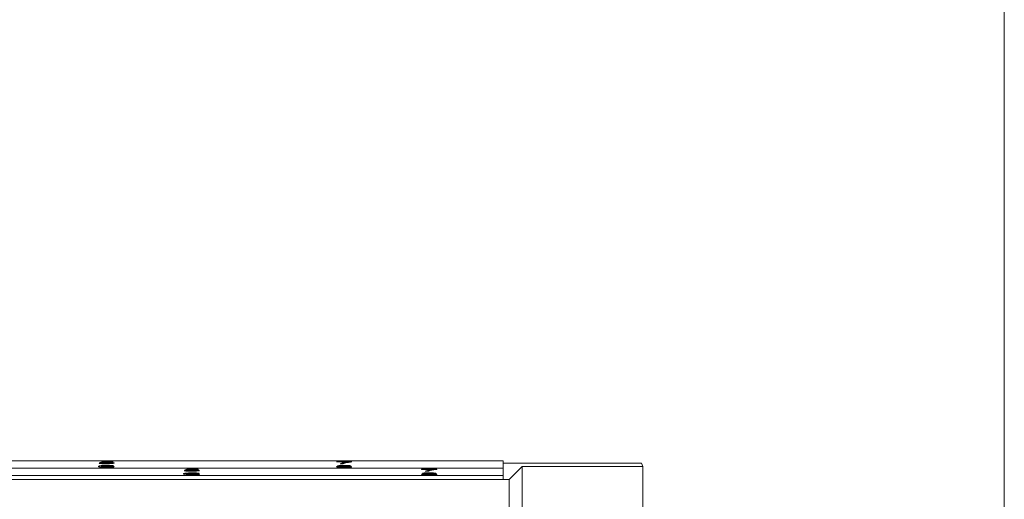
# Paper-space layout 'Sheet2' of a CAD drawing. Units: inches. Extents: x 0.3 to 10.6, y 0.2 to 8.2.
# Drawn here: x 9.4 to 10.6, y 3.6 to 4.2 of the extents above; entities that cross this region are included whole.
import ezdxf

# ---------------------------------------------------------------- set-up
doc = ezdxf.new("R2010")
doc.units = ezdxf.units.IN
doc.header["$MEASUREMENT"] = 0

psp = doc.layouts.new('Sheet2')

# ---------------------------------------------------------------- linework, layer by layer
at = {"color": 7, "linetype": 'Continuous', "lineweight": 0}
psp.add_line((10.6299, 0.3921), (10.6299, 8.1921), dxfattribs=at)
at = {"color": 7, "linetype": 'Continuous', "lineweight": 15}
for p, q in [((9.997, 3.6428), (8.6955, 3.6428)), ((9.997, 3.6335), (8.6955, 3.6335)), ((9.997, 3.6335), (8.6955, 3.6335)), ((9.4865, 3.6399), (9.4903, 3.64)), ((9.4868, 3.6405), (9.4899, 3.6418)), ((9.4907, 3.6404), (9.4868, 3.6405)), ((9.488, 3.6405), (9.4899, 3.6413)), ((9.4887, 3.6395), (9.4903, 3.6395)), ((9.489, 3.6364), (9.489, 3.6369)), ((9.489, 3.6364), (9.4906, 3.6365)), ((9.4895, 3.6349), (9.4895, 3.6354)), ((9.4895, 3.6349), (9.49, 3.6347)), ((9.4899, 3.6418), (9.5042, 3.6418)), ((9.4899, 3.6413), (9.4899, 3.6418)), ((9.4899, 3.6413), (9.4927, 3.6413)), ((9.4903, 3.6395), (9.4903, 3.64)), ((9.4903, 3.6395), (9.4908, 3.6393)), ((9.4931, 3.6415), (9.4915, 3.6408)), ((9.5042, 3.6415), (9.4931, 3.6415)), ((9.4959, 3.6345), (9.4959, 3.6348)), ((9.4966, 3.6367), (9.4966, 3.6372)), ((9.5011, 3.6366), (9.503, 3.6364)), ((9.5053, 3.6365), (9.5015, 3.6365)), ((9.5018, 3.6396), (9.5018, 3.6401)), ((9.5018, 3.6349), (9.5018, 3.6354)), ((9.5042, 3.6418), (9.5042, 3.6415)), ((9.5974, 3.6324), (9.5943, 3.6311)), ((9.5954, 3.6311), (9.5974, 3.632)), ((9.6117, 3.6324), (9.5974, 3.6324)), ((9.5974, 3.632), (9.5974, 3.6324)), ((9.5974, 3.632), (9.6003, 3.632)), ((9.599, 3.6314), (9.6006, 3.6321)), ((9.6006, 3.6321), (9.6117, 3.6321)), ((9.6117, 3.6321), (9.6117, 3.6324)), ((9.7865, 3.6418), (9.8057, 3.6418)), ((9.7865, 3.6415), (9.7865, 3.6418)), ((9.8018, 3.6415), (9.7865, 3.6415)), ((9.7903, 3.6348), (9.7903, 3.6353)), ((9.7903, 3.6348), (9.7907, 3.6347)), ((9.7949, 3.6392), (9.7911, 3.6392)), ((9.7922, 3.6358), (9.7928, 3.6357)), ((9.7961, 3.6345), (9.7961, 3.6348)), ((9.8005, 3.6366), (9.8025, 3.6364)), ((9.8016, 3.6347), (9.8018, 3.6348)), ((9.8018, 3.641), (9.8018, 3.6415)), ((9.8018, 3.6413), (9.804, 3.6413)), ((9.8018, 3.6348), (9.8018, 3.6353)), ((9.8057, 3.6418), (9.8057, 3.6415)), ((9.9132, 3.6324), (9.894, 3.6324)), ((9.894, 3.6324), (9.894, 3.6321)), ((9.894, 3.6321), (9.9093, 3.6321)), ((9.9093, 3.6316), (9.9093, 3.6321)), ((9.9093, 3.632), (9.9118, 3.632)), ((9.9132, 3.6321), (9.9132, 3.6324)), ((9.997, 3.6335), (9.997, 3.6428)), ((10.1718, 3.64), (9.997, 3.64)), ((9.997, 3.6242), (9.997, 3.6335)), ((9.997, 3.6335), (9.997, 3.6335)), ((10.0046, 3.6193), (10.021, 3.6357)), ((10.1735, 3.6357), (10.021, 3.6357)), ((10.021, 3.6357), (10.021, 3.5717)), ((10.1735, 3.6357), (10.1718, 3.64)), ((10.1735, 3.555), (10.1735, 3.6357)), ((8.1144, 3.6193), (10.0046, 3.6193)), ((8.122, 3.6193), (9.997, 3.6193)), ((8.4205, 3.6242), (9.997, 3.6242)), ((9.5978, 3.6306), (9.594, 3.6305)), ((9.5943, 3.6311), (9.5982, 3.631)), ((9.596, 3.6301), (9.5978, 3.6301)), ((9.5965, 3.627), (9.5965, 3.6275)), ((9.5965, 3.627), (9.5984, 3.6271)), ((9.597, 3.6261), (9.597, 3.6265)), ((9.597, 3.6256), (9.597, 3.626)), ((9.5978, 3.6301), (9.5978, 3.6306)), ((9.6034, 3.6251), (9.6034, 3.6254)), ((9.6041, 3.6273), (9.6041, 3.6278)), ((9.6082, 3.6272), (9.6106, 3.6271)), ((9.609, 3.6271), (9.6128, 3.6271)), ((9.6093, 3.6303), (9.6093, 3.6307)), ((9.6093, 3.6256), (9.6093, 3.626)), ((9.8978, 3.6255), (9.8978, 3.6259)), ((9.8986, 3.6298), (9.9024, 3.6298)), ((9.899, 3.6267), (9.899, 3.6271)), ((9.8997, 3.6265), (9.9006, 3.6264)), ((9.9036, 3.6251), (9.9036, 3.6254)), ((9.9082, 3.6266), (9.9082, 3.6271)), ((9.9093, 3.6255), (9.9093, 3.6259)), ((9.997, 3.6242), (9.997, 3.6193)), ((10.0046, 3.6193), (10.0046, 3.57))]:
    psp.add_line(p, q, dxfattribs=at)
for points, knots in [([(9.4857, 3.6358), (9.4857, 3.636), (9.4858, 3.6364), (9.488, 3.6367), (9.489, 3.6369)], [0, 0, 0, 0, 0.561396, 1, 1, 1, 1]), ([(9.4962, 3.6345), (9.4949, 3.6345), (9.4924, 3.6346), (9.4891, 3.6347), (9.486, 3.6351), (9.4858, 3.6355), (9.4857, 3.6358)], [0, 0, 0, 0, 0.186919, 0.373549, 0.560232, 1, 1, 1, 1]), ([(9.4861, 3.6356), (9.4861, 3.6357), (9.4863, 3.636), (9.4879, 3.6362), (9.489, 3.6364)], [0, 0, 0, 0, 0.401796, 1, 1, 1, 1]), ([(9.4958, 3.6392), (9.4945, 3.6392), (9.4918, 3.6392), (9.4888, 3.6394), (9.487, 3.6397), (9.4866, 3.6398), (9.4865, 3.6399)], [0, 0, 0, 0, 0.2800699, 0.5592489, 0.7794323, 1, 1, 1, 1]), ([(9.489, 3.6369), (9.4902, 3.637), (9.4924, 3.6371), (9.4953, 3.6372), (9.4966, 3.6372)], [0, 0, 0, 0, 0.55838, 1, 1, 1, 1]), ([(9.4931, 3.6368), (9.4924, 3.6367), (9.4909, 3.6366), (9.4897, 3.6363), (9.4896, 3.6361), (9.4895, 3.6359)], [0, 0, 0, 0, 0.279359, 0.559176, 1, 1, 1, 1]), ([(9.4895, 3.6359), (9.4906, 3.636), (9.4926, 3.6362), (9.4955, 3.6363), (9.4968, 3.6363)], [0, 0, 0, 0, 0.558625, 1, 1, 1, 1]), ([(9.4958, 3.636), (9.4948, 3.636), (9.493, 3.6359), (9.4909, 3.6358), (9.4897, 3.6356), (9.4896, 3.6355), (9.4895, 3.6354)], [0, 0, 0, 0, 0.27974, 0.559339, 0.779412, 1, 1, 1, 1]), ([(9.4895, 3.6354), (9.4897, 3.6353), (9.4899, 3.6352), (9.4914, 3.635), (9.4936, 3.6348), (9.4951, 3.6348), (9.4959, 3.6348)], [0, 0, 0, 0, 0.280082, 0.55977, 0.779688, 1, 1, 1, 1]), ([(9.4903, 3.64), (9.4905, 3.6399), (9.4908, 3.6398), (9.4921, 3.6396), (9.4939, 3.6395), (9.4952, 3.6395), (9.4958, 3.6395)], [0, 0, 0, 0, 0.280714, 0.559926, 0.779622, 1, 1, 1, 1]), ([(9.4958, 3.6407), (9.4953, 3.6407), (9.4941, 3.6407), (9.4922, 3.6406), (9.4913, 3.6405), (9.4907, 3.6404)], [0, 0, 0, 0, 0.280925, 0.561161, 1, 1, 1, 1]), ([(9.4915, 3.6408), (9.4924, 3.6409), (9.4941, 3.641), (9.496, 3.641), (9.4969, 3.641)], [0, 0, 0, 0, 0.559939, 1, 1, 1, 1]), ([(9.4964, 3.6369), (9.4957, 3.6369), (9.4946, 3.6369), (9.4936, 3.6368), (9.4931, 3.6368)], [0, 0, 0, 0, 0.559717, 1, 1, 1, 1]), ([(9.5018, 3.6401), (9.5018, 3.6402), (9.5017, 3.6404), (9.5002, 3.6406), (9.498, 3.6407), (9.4966, 3.6407), (9.4958, 3.6407)], [0, 0, 0, 0, 0.280653, 0.559595, 0.77929, 1, 1, 1, 1]), ([(9.4958, 3.6395), (9.4968, 3.6395), (9.4988, 3.6395), (9.5008, 3.6397), (9.5017, 3.6399), (9.5018, 3.64), (9.5018, 3.6401)], [0, 0, 0, 0, 0.279539, 0.558252, 0.778884, 1, 1, 1, 1]), ([(9.5034, 3.6395), (9.5022, 3.6394), (9.5001, 3.6392), (9.4971, 3.6392), (9.4958, 3.6392)], [0, 0, 0, 0, 0.558485, 1, 1, 1, 1]), ([(9.5018, 3.6354), (9.5018, 3.6355), (9.5016, 3.6357), (9.5001, 3.6358), (9.498, 3.636), (9.4965, 3.636), (9.4958, 3.636)], [0, 0, 0, 0, 0.280456, 0.559364, 0.779311, 1, 1, 1, 1]), ([(9.4959, 3.6348), (9.4969, 3.6348), (9.4988, 3.6349), (9.5008, 3.635), (9.5017, 3.6352), (9.5018, 3.6353), (9.5018, 3.6354)], [0, 0, 0, 0, 0.279489, 0.558551, 0.778978, 1, 1, 1, 1]), ([(9.5057, 3.6354), (9.5055, 3.6353), (9.5052, 3.635), (9.5029, 3.6347), (9.4997, 3.6345), (9.4974, 3.6345), (9.4962, 3.6345)], [0, 0, 0, 0, 0.28023, 0.559761, 0.779759, 1, 1, 1, 1]), ([(9.5001, 3.6367), (9.4995, 3.6368), (9.4984, 3.6369), (9.497, 3.6369), (9.4964, 3.6369)], [0, 0, 0, 0, 0.559004, 1, 1, 1, 1]), ([(9.4966, 3.6372), (9.4979, 3.6372), (9.5003, 3.6371), (9.5031, 3.637), (9.5048, 3.6367), (9.5051, 3.6366), (9.5053, 3.6365)], [0, 0, 0, 0, 0.280049, 0.559187, 0.779374, 1, 1, 1, 1]), ([(9.4968, 3.6363), (9.4982, 3.6362), (9.501, 3.6362), (9.5039, 3.636), (9.5055, 3.6357), (9.5056, 3.6355), (9.5057, 3.6354)], [0, 0, 0, 0, 0.279141, 0.558815, 0.77917, 1, 1, 1, 1]), ([(9.4969, 3.641), (9.4983, 3.641), (9.501, 3.6409), (9.5039, 3.6407), (9.5055, 3.6404), (9.5056, 3.6402), (9.5057, 3.6401)], [0, 0, 0, 0, 0.27917, 0.558797, 0.779169, 1, 1, 1, 1]), ([(9.5015, 3.6365), (9.5013, 3.6365), (9.501, 3.6366), (9.5004, 3.6367), (9.5001, 3.6367)], [0, 0, 0, 0, 0.560488, 1, 1, 1, 1]), ([(9.5013, 3.6347), (9.5014, 3.6347), (9.5018, 3.6348), (9.5018, 3.6348), (9.5018, 3.6349)], [0, 0, 0, 0, 0.223945, 1, 1, 1, 1]), ([(9.5015, 3.6394), (9.5015, 3.6394), (9.5019, 3.6395), (9.5019, 3.6395), (9.5018, 3.6396)], [0, 0, 0, 0, 0.122716, 1, 1, 1, 1]), ([(9.5023, 3.6403), (9.5029, 3.6402), (9.5043, 3.6401), (9.5049, 3.64), (9.5053, 3.6399)], [0, 0, 0, 0, 0.399037, 1, 1, 1, 1]), ([(9.5023, 3.6356), (9.5029, 3.6355), (9.5043, 3.6354), (9.5049, 3.6353), (9.5052, 3.6352)], [0, 0, 0, 0, 0.400488, 1, 1, 1, 1]), ([(9.5057, 3.6401), (9.5056, 3.64), (9.5054, 3.6398), (9.504, 3.6396), (9.5034, 3.6395)], [0, 0, 0, 0, 0.559726, 1, 1, 1, 1]), ([(9.6044, 3.6316), (9.6033, 3.6316), (9.6013, 3.6315), (9.5997, 3.6314), (9.599, 3.6314)], [0, 0, 0, 0, 0.5589008, 1, 1, 1, 1]), ([(9.6132, 3.6307), (9.6131, 3.6308), (9.6129, 3.6311), (9.6106, 3.6314), (9.6076, 3.6315), (9.6055, 3.6316), (9.6044, 3.6316)], [0, 0, 0, 0, 0.280262, 0.559732, 0.779825, 1, 1, 1, 1]), ([(9.7865, 3.6353), (9.7865, 3.6354), (9.7867, 3.6356), (9.788, 3.6358), (9.79, 3.6359), (9.7914, 3.636), (9.7922, 3.636)], [0, 0, 0, 0, 0.280187, 0.559469, 0.779548, 1, 1, 1, 1]), ([(9.7961, 3.6345), (9.7947, 3.6345), (9.7919, 3.6346), (9.7886, 3.6348), (9.7867, 3.635), (9.7866, 3.6352), (9.7865, 3.6353)], [0, 0, 0, 0, 0.280131, 0.559335, 0.779523, 1, 1, 1, 1]), ([(9.7869, 3.6351), (9.7873, 3.6352), (9.788, 3.6353), (9.7894, 3.6354), (9.7901, 3.6354), (9.7901, 3.6354)], [0, 0, 0, 0, 0.544775, 0.983469, 1, 1, 1, 1]), ([(9.7876, 3.6365), (9.7878, 3.6366), (9.7881, 3.6368), (9.7904, 3.637), (9.7932, 3.6372), (9.7951, 3.6372), (9.796, 3.6372)], [0, 0, 0, 0, 0.279271, 0.558676, 0.779074, 1, 1, 1, 1]), ([(9.7922, 3.636), (9.7915, 3.636), (9.7901, 3.6361), (9.7885, 3.6362), (9.7877, 3.6364), (9.7877, 3.6365), (9.7876, 3.6365)], [0, 0, 0, 0, 0.28031, 0.559637, 0.779691, 1, 1, 1, 1]), ([(9.789, 3.6364), (9.7895, 3.6364), (9.7901, 3.6365), (9.791, 3.6366), (9.7912, 3.6366)], [0, 0, 0, 0, 0.85551, 1, 1, 1, 1]), ([(9.796, 3.6358), (9.7951, 3.6358), (9.7934, 3.6358), (9.7915, 3.6357), (9.7905, 3.6355), (9.7904, 3.6354), (9.7903, 3.6353)], [0, 0, 0, 0, 0.280111, 0.558976, 0.779307, 1, 1, 1, 1]), ([(9.7903, 3.6353), (9.7904, 3.6353), (9.7905, 3.6351), (9.792, 3.6349), (9.7941, 3.6348), (9.7954, 3.6348), (9.7961, 3.6348)], [0, 0, 0, 0, 0.280552, 0.558516, 0.77917, 1, 1, 1, 1]), ([(9.7911, 3.6392), (9.792, 3.6397), (9.7935, 3.6405), (9.7993, 3.6412), (9.8018, 3.6415)], [0, 0, 0, 0, 0.559319, 1, 1, 1, 1]), ([(9.7961, 3.6369), (9.7954, 3.6369), (9.7941, 3.6369), (9.7926, 3.6368), (9.7916, 3.6366), (9.7915, 3.6366), (9.7915, 3.6365)], [0, 0, 0, 0, 0.280365, 0.559367, 0.779701, 1, 1, 1, 1]), ([(9.7915, 3.6365), (9.7915, 3.6364), (9.7917, 3.6363), (9.7929, 3.6362), (9.7945, 3.6361), (9.7956, 3.6361), (9.7961, 3.6361)], [0, 0, 0, 0, 0.279936, 0.558845, 0.779075, 1, 1, 1, 1]), ([(9.7926, 3.6392), (9.7932, 3.6395), (9.7945, 3.6402), (9.7992, 3.6407), (9.8018, 3.641)], [0, 0, 0, 0, 0.443135, 1, 1, 1, 1]), ([(9.7963, 3.6399), (9.7959, 3.6398), (9.7952, 3.6396), (9.795, 3.6393), (9.7949, 3.6392)], [0, 0, 0, 0, 0.55991, 1, 1, 1, 1]), ([(9.796, 3.6372), (9.7972, 3.6372), (9.7996, 3.6371), (9.8025, 3.637), (9.8043, 3.6367), (9.8044, 3.6366), (9.8045, 3.6365)], [0, 0, 0, 0, 0.280348, 0.559692, 0.779821, 1, 1, 1, 1]), ([(9.8018, 3.6353), (9.8018, 3.6354), (9.8016, 3.6355), (9.8001, 3.6357), (9.798, 3.6358), (9.7967, 3.6358), (9.796, 3.6358)], [0, 0, 0, 0, 0.2799701, 0.5593156, 0.7793492, 1, 1, 1, 1]), ([(9.8007, 3.6365), (9.8006, 3.6366), (9.8005, 3.6367), (9.7992, 3.6368), (9.7976, 3.6369), (9.7966, 3.6369), (9.7961, 3.6369)], [0, 0, 0, 0, 0.279693, 0.559145, 0.779317, 1, 1, 1, 1]), ([(9.7961, 3.6361), (9.7968, 3.6361), (9.7981, 3.6361), (9.7996, 3.6362), (9.8006, 3.6364), (9.8006, 3.6364), (9.8007, 3.6365)], [0, 0, 0, 0, 0.280478, 0.559259, 0.779576, 1, 1, 1, 1]), ([(9.8057, 3.6353), (9.8055, 3.6352), (9.8052, 3.635), (9.8026, 3.6347), (9.7994, 3.6345), (9.7972, 3.6345), (9.7961, 3.6345)], [0, 0, 0, 0, 0.279532, 0.559025, 0.779261, 1, 1, 1, 1]), ([(9.7961, 3.6348), (9.797, 3.6348), (9.7987, 3.6348), (9.8006, 3.635), (9.8017, 3.6351), (9.8018, 3.6353), (9.8018, 3.6353)], [0, 0, 0, 0, 0.2801925, 0.5590734, 0.7793052, 1, 1, 1, 1]), ([(9.8057, 3.6415), (9.8034, 3.6413), (9.7994, 3.6408), (9.7972, 3.6402), (9.7963, 3.6399)], [0, 0, 0, 0, 0.559645, 1, 1, 1, 1]), ([(9.7994, 3.6357), (9.7995, 3.6357), (9.7998, 3.6358), (9.8, 3.6358), (9.8001, 3.6358)], [0, 0, 0, 0, 0.217124, 1, 1, 1, 1]), ([(9.8045, 3.6365), (9.8045, 3.6364), (9.8043, 3.6363), (9.8029, 3.6361), (9.8012, 3.636), (9.8001, 3.636)], [0, 0, 0, 0, 0.280612, 0.560833, 1, 1, 1, 1]), ([(9.8001, 3.636), (9.801, 3.636), (9.8028, 3.6359), (9.8052, 3.6357), (9.8055, 3.6354), (9.8057, 3.6353)], [0, 0, 0, 0, 0.281226, 0.561787, 1, 1, 1, 1]), ([(9.8022, 3.6354), (9.8023, 3.6354), (9.8034, 3.6354), (9.8046, 3.6352), (9.8049, 3.6351), (9.805, 3.635)], [0, 0, 0, 0, 0.1011, 0.656466, 1, 1, 1, 1]), ([(9.9093, 3.6321), (9.9062, 3.6317), (9.9005, 3.631), (9.8992, 3.6302), (9.8986, 3.6298)], [0, 0, 0, 0, 0.559694, 1, 1, 1, 1]), ([(9.8999, 3.6298), (9.9005, 3.6301), (9.902, 3.6308), (9.9067, 3.6313), (9.9093, 3.6316)], [0, 0, 0, 0, 0.45744, 1, 1, 1, 1]), ([(9.9038, 3.6305), (9.905, 3.6309), (9.9072, 3.6314), (9.9114, 3.6319), (9.9132, 3.6321)], [0, 0, 0, 0, 0.55998, 1, 1, 1, 1]), ([(9.5965, 3.6275), (9.5953, 3.6273), (9.5933, 3.6269), (9.5932, 3.6265), (9.5932, 3.6264)], [0, 0, 0, 0, 0.557576, 1, 1, 1, 1]), ([(9.5932, 3.6264), (9.5933, 3.6262), (9.5934, 3.6259), (9.5953, 3.6254), (9.5992, 3.6252), (9.6022, 3.6251), (9.6037, 3.6251)], [0, 0, 0, 0, 0.2813734, 0.5607059, 0.7802112, 1, 1, 1, 1]), ([(9.5934, 3.6261), (9.5935, 3.6263), (9.5936, 3.6266), (9.5955, 3.6269), (9.5965, 3.627)], [0, 0, 0, 0, 0.465948, 1, 1, 1, 1]), ([(9.594, 3.6305), (9.5942, 3.6304), (9.5947, 3.6302), (9.5971, 3.6299), (9.6002, 3.6298), (9.6023, 3.6298), (9.6033, 3.6298)], [0, 0, 0, 0, 0.279982, 0.559246, 0.779389, 1, 1, 1, 1]), ([(9.6041, 3.6278), (9.6025, 3.6278), (9.5995, 3.6277), (9.5974, 3.6275), (9.5965, 3.6275)], [0, 0, 0, 0, 0.559495, 1, 1, 1, 1]), ([(9.597, 3.6265), (9.5971, 3.6267), (9.5972, 3.627), (9.5989, 3.6272), (9.6, 3.6273), (9.6006, 3.6274)], [0, 0, 0, 0, 0.559651, 0.780011, 1, 1, 1, 1]), ([(9.6043, 3.6269), (9.6027, 3.6268), (9.5997, 3.6268), (9.5979, 3.6266), (9.597, 3.6265)], [0, 0, 0, 0, 0.558814, 1, 1, 1, 1]), ([(9.597, 3.626), (9.5971, 3.6261), (9.5973, 3.6263), (9.599, 3.6264), (9.6011, 3.6265), (9.6025, 3.6266), (9.6033, 3.6266)], [0, 0, 0, 0, 0.279892, 0.559129, 0.779439, 1, 1, 1, 1]), ([(9.6034, 3.6254), (9.6024, 3.6254), (9.6005, 3.6254), (9.5984, 3.6256), (9.5973, 3.6258), (9.5971, 3.626), (9.597, 3.626)], [0, 0, 0, 0, 0.2795009, 0.5585632, 0.7792933, 1, 1, 1, 1]), ([(9.597, 3.6256), (9.5971, 3.6255), (9.5971, 3.6254), (9.5976, 3.6253), (9.5977, 3.6253)], [0, 0, 0, 0, 0.964373, 1, 1, 1, 1]), ([(9.6033, 3.6301), (9.6025, 3.6301), (9.6009, 3.6301), (9.5986, 3.6303), (9.5981, 3.6305), (9.5978, 3.6306)], [0, 0, 0, 0, 0.280773, 0.560342, 1, 1, 1, 1]), ([(9.5978, 3.6301), (9.5979, 3.63), (9.598, 3.63), (9.5985, 3.6299), (9.5986, 3.6299)], [0, 0, 0, 0, 0.913061, 1, 1, 1, 1]), ([(9.5982, 3.631), (9.5985, 3.6311), (9.5992, 3.6312), (9.601, 3.6313), (9.6024, 3.6313), (9.6033, 3.6313)], [0, 0, 0, 0, 0.28044, 0.560913, 1, 1, 1, 1]), ([(9.6006, 3.6274), (9.6012, 3.6274), (9.6022, 3.6275), (9.6034, 3.6275), (9.6039, 3.6275)], [0, 0, 0, 0, 0.559754, 1, 1, 1, 1]), ([(9.6033, 3.6313), (9.6043, 3.6313), (9.6062, 3.6313), (9.6083, 3.6311), (9.6092, 3.6309), (9.6093, 3.6308), (9.6093, 3.6307)], [0, 0, 0, 0, 0.280349, 0.558467, 0.778868, 1, 1, 1, 1]), ([(9.6093, 3.6307), (9.6093, 3.6306), (9.6092, 3.6305), (9.6078, 3.6302), (9.6056, 3.6301), (9.6041, 3.6301), (9.6033, 3.6301)], [0, 0, 0, 0, 0.280679, 0.560133, 0.779733, 1, 1, 1, 1]), ([(9.6033, 3.6298), (9.605, 3.6298), (9.608, 3.6298), (9.61, 3.63), (9.6109, 3.6301)], [0, 0, 0, 0, 0.55918, 1, 1, 1, 1]), ([(9.6033, 3.6266), (9.6042, 3.6266), (9.6061, 3.6265), (9.6082, 3.6264), (9.6092, 3.6262), (9.6093, 3.6261), (9.6093, 3.626)], [0, 0, 0, 0, 0.280009, 0.558792, 0.779096, 1, 1, 1, 1]), ([(9.6093, 3.626), (9.6093, 3.6259), (9.6092, 3.6258), (9.6077, 3.6256), (9.6056, 3.6254), (9.6042, 3.6254), (9.6034, 3.6254)], [0, 0, 0, 0, 0.28056, 0.559719, 0.779655, 1, 1, 1, 1]), ([(9.6037, 3.6251), (9.6052, 3.6251), (9.6081, 3.6252), (9.6113, 3.6254), (9.6129, 3.6257), (9.6131, 3.6259), (9.6132, 3.626)], [0, 0, 0, 0, 0.279449, 0.55838, 0.779087, 1, 1, 1, 1]), ([(9.6039, 3.6275), (9.6047, 3.6275), (9.6061, 3.6274), (9.6071, 3.6274), (9.6076, 3.6273)], [0, 0, 0, 0, 0.5592401, 1, 1, 1, 1]), ([(9.6128, 3.6271), (9.6126, 3.6272), (9.6121, 3.6274), (9.6098, 3.6276), (9.607, 3.6278), (9.6051, 3.6278), (9.6041, 3.6278)], [0, 0, 0, 0, 0.2801169, 0.5592981, 0.7794303, 1, 1, 1, 1]), ([(9.6132, 3.626), (9.6131, 3.6261), (9.6128, 3.6264), (9.6106, 3.6267), (9.6076, 3.6268), (9.6054, 3.6269), (9.6043, 3.6269)], [0, 0, 0, 0, 0.280271, 0.55966, 0.779812, 1, 1, 1, 1]), ([(9.6076, 3.6273), (9.6079, 3.6273), (9.6086, 3.6272), (9.6088, 3.6271), (9.609, 3.6271)], [0, 0, 0, 0, 0.559044, 1, 1, 1, 1]), ([(9.6084, 3.6263), (9.6094, 3.6263), (9.6114, 3.6261), (9.6127, 3.6259), (9.6128, 3.6258), (9.6128, 3.6258)], [0, 0, 0, 0, 0.51567, 0.932472, 1, 1, 1, 1]), ([(9.6085, 3.6299), (9.6087, 3.63), (9.6093, 3.6301), (9.6093, 3.6302), (9.6093, 3.6303)], [0, 0, 0, 0, 0.411022, 1, 1, 1, 1]), ([(9.6085, 3.6252), (9.6087, 3.6253), (9.6093, 3.6254), (9.6093, 3.6255), (9.6093, 3.6256)], [0, 0, 0, 0, 0.405838, 1, 1, 1, 1]), ([(9.6098, 3.6309), (9.6104, 3.6309), (9.6118, 3.6308), (9.613, 3.6306), (9.6131, 3.6304), (9.6132, 3.6303)], [0, 0, 0, 0, 0.245368, 0.622291, 1, 1, 1, 1]), ([(9.6109, 3.6301), (9.6116, 3.6302), (9.613, 3.6304), (9.6131, 3.6306), (9.6132, 3.6307)], [0, 0, 0, 0, 0.559098, 1, 1, 1, 1]), ([(9.8997, 3.6266), (9.8987, 3.6266), (9.8969, 3.6265), (9.895, 3.6263), (9.8941, 3.6261), (9.894, 3.626), (9.894, 3.6259)], [0, 0, 0, 0, 0.279966, 0.559338, 0.779485, 1, 1, 1, 1]), ([(9.894, 3.6259), (9.8941, 3.6258), (9.8944, 3.6256), (9.897, 3.6253), (9.9003, 3.6251), (9.9025, 3.6251), (9.9036, 3.6251)], [0, 0, 0, 0, 0.27967, 0.55909, 0.779287, 1, 1, 1, 1]), ([(9.8944, 3.6257), (9.8948, 3.6258), (9.8955, 3.6259), (9.8969, 3.626), (9.8976, 3.6261), (9.8976, 3.6261)], [0, 0, 0, 0, 0.54476, 0.988536, 1, 1, 1, 1]), ([(9.9035, 3.6278), (9.9023, 3.6278), (9.9, 3.6277), (9.8971, 3.6276), (9.8954, 3.6274), (9.8952, 3.6272), (9.8951, 3.6271)], [0, 0, 0, 0, 0.280413, 0.559748, 0.779808, 1, 1, 1, 1]), ([(9.8951, 3.6271), (9.8952, 3.627), (9.8953, 3.6269), (9.8968, 3.6267), (9.8986, 3.6266), (9.8997, 3.6266)], [0, 0, 0, 0, 0.280706, 0.560851, 1, 1, 1, 1]), ([(9.8965, 3.627), (9.897, 3.6271), (9.8975, 3.6272), (9.8985, 3.6272), (9.8986, 3.6272)], [0, 0, 0, 0, 0.864758, 1, 1, 1, 1]), ([(9.8978, 3.6259), (9.8979, 3.626), (9.8981, 3.6262), (9.8995, 3.6263), (9.9015, 3.6264), (9.9028, 3.6264), (9.9035, 3.6264)], [0, 0, 0, 0, 0.279973, 0.559355, 0.779364, 1, 1, 1, 1]), ([(9.9036, 3.6254), (9.9027, 3.6254), (9.901, 3.6254), (9.8989, 3.6256), (9.898, 3.6258), (9.8979, 3.6259), (9.8978, 3.6259)], [0, 0, 0, 0, 0.2801732, 0.5592073, 0.7793543, 1, 1, 1, 1]), ([(9.8978, 3.6255), (9.8978, 3.6254), (9.8978, 3.6253), (9.8984, 3.6252), (9.8984, 3.6252)], [0, 0, 0, 0, 0.918265, 1, 1, 1, 1]), ([(9.899, 3.6271), (9.899, 3.6272), (9.8992, 3.6273), (9.9005, 3.6274), (9.902, 3.6275), (9.9031, 3.6275), (9.9036, 3.6275)], [0, 0, 0, 0, 0.279449, 0.558828, 0.779088, 1, 1, 1, 1]), ([(9.9036, 3.6267), (9.9029, 3.6267), (9.9016, 3.6267), (9.9, 3.6268), (9.8991, 3.627), (9.899, 3.6271), (9.899, 3.6271)], [0, 0, 0, 0, 0.280375, 0.559022, 0.779405, 1, 1, 1, 1]), ([(9.9024, 3.6298), (9.9026, 3.63), (9.9028, 3.6302), (9.9035, 3.6304), (9.9038, 3.6305)], [0, 0, 0, 0, 0.5600035, 1, 1, 1, 1]), ([(9.912, 3.6271), (9.9119, 3.6272), (9.9116, 3.6274), (9.9092, 3.6276), (9.9064, 3.6278), (9.9045, 3.6278), (9.9035, 3.6278)], [0, 0, 0, 0, 0.279145, 0.558712, 0.779123, 1, 1, 1, 1]), ([(9.9035, 3.6264), (9.9044, 3.6264), (9.9061, 3.6264), (9.9081, 3.6263), (9.9092, 3.6261), (9.9093, 3.626), (9.9093, 3.6259)], [0, 0, 0, 0, 0.280177, 0.559135, 0.77931, 1, 1, 1, 1]), ([(9.9036, 3.6275), (9.9042, 3.6275), (9.9056, 3.6275), (9.9071, 3.6274), (9.9081, 3.6272), (9.9081, 3.6271), (9.9082, 3.6271)], [0, 0, 0, 0, 0.280245, 0.559018, 0.779388, 1, 1, 1, 1]), ([(9.9082, 3.6271), (9.9081, 3.627), (9.908, 3.6269), (9.9067, 3.6268), (9.9051, 3.6267), (9.9041, 3.6267), (9.9036, 3.6267)], [0, 0, 0, 0, 0.2796252, 0.5589063, 0.7790928, 1, 1, 1, 1]), ([(9.9036, 3.6251), (9.905, 3.6251), (9.9078, 3.6251), (9.911, 3.6254), (9.9129, 3.6256), (9.9131, 3.6258), (9.9132, 3.6259)], [0, 0, 0, 0, 0.28016, 0.559403, 0.779576, 1, 1, 1, 1]), ([(9.9093, 3.6259), (9.9093, 3.6258), (9.9091, 3.6257), (9.9076, 3.6255), (9.9056, 3.6254), (9.9043, 3.6254), (9.9036, 3.6254)], [0, 0, 0, 0, 0.280023, 0.55929, 0.779294, 1, 1, 1, 1]), ([(9.9065, 3.6264), (9.9067, 3.6264), (9.9072, 3.6264), (9.9075, 3.6264), (9.9076, 3.6265)], [0, 0, 0, 0, 0.488945, 1, 1, 1, 1]), ([(9.9076, 3.6266), (9.9083, 3.6266), (9.9096, 3.6267), (9.9111, 3.6268), (9.9119, 3.6269), (9.912, 3.627), (9.912, 3.6271)], [0, 0, 0, 0, 0.280296, 0.559799, 0.779828, 1, 1, 1, 1]), ([(9.9132, 3.6259), (9.9131, 3.626), (9.913, 3.6262), (9.9116, 3.6264), (9.9097, 3.6265), (9.9083, 3.6266), (9.9076, 3.6266)], [0, 0, 0, 0, 0.280001, 0.5595, 0.779572, 1, 1, 1, 1]), ([(9.9085, 3.6272), (9.909, 3.6272), (9.9104, 3.6271), (9.9117, 3.6269), (9.9119, 3.6267), (9.912, 3.6267)], [0, 0, 0, 0, 0.241702, 0.620807, 1, 1, 1, 1]), ([(9.9088, 3.6253), (9.9089, 3.6253), (9.9093, 3.6253), (9.9093, 3.6254), (9.9093, 3.6255)], [0, 0, 0, 0, 0.222479, 1, 1, 1, 1]), ([(9.9097, 3.626), (9.9099, 3.626), (9.9109, 3.626), (9.9123, 3.6259), (9.9125, 3.6257), (9.9127, 3.6256)], [0, 0, 0, 0, 0.085791, 0.58368, 1, 1, 1, 1])]:
    psp.add_open_spline(points, degree=3, knots=knots, dxfattribs=at)

doc.saveas('drawing.dxf')
